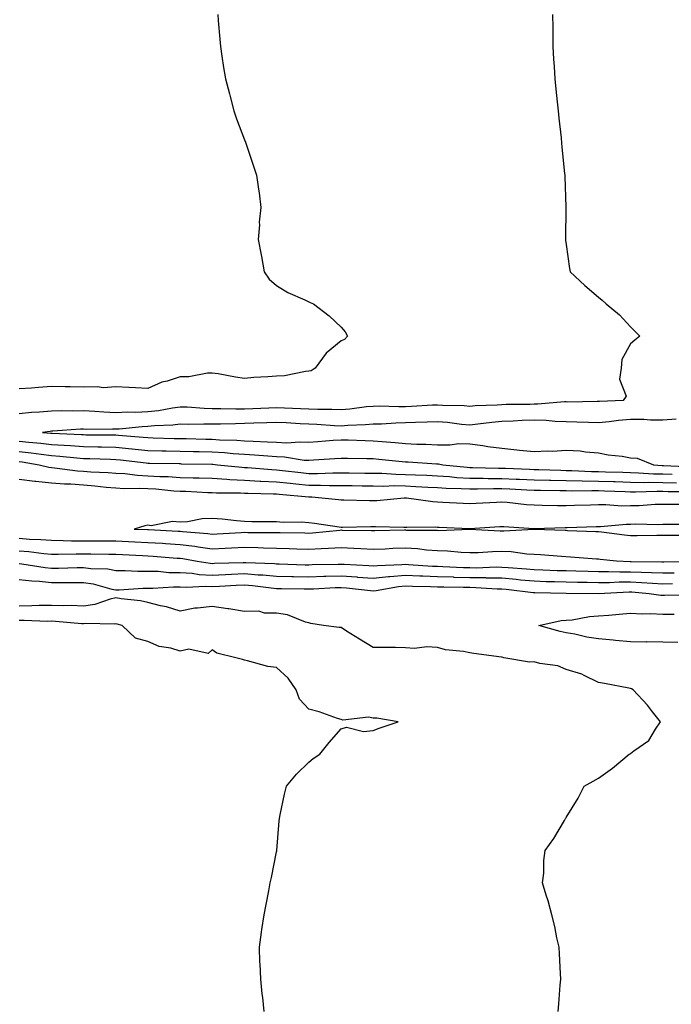
# Model space of a CAD drawing. Units: inches. Extents: x 902483 to 905123, y 7297898 to 7300538.
# Drawn here: x 904118 to 904321, y 7298204 to 7298510 of the extents above; entities that cross this region are included whole.
import ezdxf

# ---------------------------------------------------------------- set-up
doc = ezdxf.new("R2010")
doc.units = ezdxf.units.IN
doc.header["$MEASUREMENT"] = 0
doc.layers.add('Contour_90247297', color=7, linetype='Continuous', true_color=0xb6a2d9)

msp = doc.modelspace()

# ---------------------------------------------------------------- linework, layer by layer
at = {"layer": 'Contour_90247297'}
for points in [[(904179.77, 7298511.92, 3299), (904179.9, 7298510.06, 3299), (904180.39, 7298504.26, 3299), (904180.55, 7298501.92, 3299), (904181, 7298498.97, 3299), (904181.57, 7298495.44, 3299), (904182.1, 7298491.92, 3299), (904183.35, 7298487.21, 3299), (904183.57, 7298486.4, 3299), (904184.78, 7298481.92, 3299), (904185.61, 7298479.48, 3299), (904188.05, 7298472.91, 3299), (904188.33, 7298472.2, 3299), (904188.45, 7298471.92, 3299), (904188.64, 7298471.32, 3299), (904190.85, 7298464.71, 3299), (904191.75, 7298461.92, 3299), (904192.37, 7298457.6, 3299), (904192.57, 7298456.43, 3299), (904193.16, 7298451.92, 3299), (904192.66, 7298447.3, 3299), (904192.67, 7298446.55, 3299), (904192.26, 7298441.92, 3299), (904193.26, 7298437.13, 3299), (904193.31, 7298436.66, 3299), (904194.14, 7298431.92, 3299), (904195.75, 7298429.62, 3299), (904198.05, 7298427.62, 3299), (904201.55, 7298425.42, 3299), (904206.76, 7298423.22, 3299), (904208.05, 7298422.58, 3299), (904208.5, 7298422.38, 3299), (904209.47, 7298421.92, 3299), (904214.34, 7298418.21, 3299), (904218.05, 7298414.64, 3299), (904219.32, 7298413.2, 3299), (904220.03, 7298411.92, 3299), (904219.13, 7298410.84, 3299), (904218.05, 7298410.4, 3299), (904213.42, 7298406.55, 3299), (904210.06, 7298401.92, 3299), (904208.82, 7298401.15, 3299), (904208.05, 7298400.95, 3299), (904207.02, 7298400.89, 3299), (904200.47, 7298399.51, 3299), (904198.05, 7298399.4, 3299), (904195.31, 7298399.19, 3299), (904190.96, 7298399.01, 3299), (904188.05, 7298398.75, 3299), (904185.25, 7298399.13, 3299), (904179.84, 7298400.12, 3299), (904178.05, 7298400.39, 3299), (904176.53, 7298400.4, 3299), (904170.78, 7298399.19, 3299), (904168.05, 7298399.2, 3299), (904164.05, 7298397.93, 3299), (904162.38, 7298397.58, 3299), (904158.05, 7298395.61, 3299), (904154.19, 7298395.78, 3299), (904152.06, 7298395.93, 3299), (904148.05, 7298396.1, 3299), (904144.16, 7298395.82, 3299), (904142.31, 7298396.18, 3299), (904138.05, 7298395.99, 3299), (904133.89, 7298396.08, 3299), (904132.28, 7298396.15, 3299), (904128.05, 7298396.24, 3299), (904124.06, 7298395.91, 3299), (904121.89, 7298395.76, 3299), (904118.05, 7298395.46, 3299)], [(904283.83, 7298511.92, 3298), (904283.87, 7298507.74, 3298), (904283.87, 7298506.1, 3298), (904283.9, 7298501.92, 3298), (904284.15, 7298498.02, 3298), (904284.28, 7298495.69, 3298), (904284.5, 7298491.92, 3298), (904284.85, 7298488.72, 3298), (904285.26, 7298484.71, 3298), (904285.56, 7298481.92, 3298), (904285.8, 7298479.67, 3298), (904286.45, 7298473.52, 3298), (904286.62, 7298471.92, 3298), (904286.74, 7298470.6, 3298), (904287.56, 7298462.41, 3298), (904287.61, 7298461.92, 3298), (904287.61, 7298461.48, 3298), (904287.95, 7298452.02, 3298), (904287.96, 7298451.92, 3298), (904287.95, 7298451.82, 3298), (904287.83, 7298442.14, 3298), (904287.81, 7298441.92, 3298), (904287.84, 7298441.71, 3298), (904288.05, 7298440.42, 3298), (904289.08, 7298432.95, 3298), (904289.27, 7298431.92, 3298), (904293.8, 7298427.67, 3298), (904298.05, 7298424.04, 3298), (904299.18, 7298423.04, 3298), (904300.47, 7298421.92, 3298), (904304.61, 7298418.48, 3298), (904308.05, 7298414.79, 3298), (904309.51, 7298413.38, 3298), (904310.93, 7298411.92, 3298), (904309.34, 7298410.62, 3298), (904308.05, 7298409.48, 3298), (904305.35, 7298404.62, 3298), (904305.12, 7298401.92, 3298), (904304.63, 7298398.49, 3298), (904306.7, 7298393.27, 3298), (904305.8, 7298391.92, 3298), (904298.39, 7298391.59, 3298), (904298.05, 7298391.55, 3298), (904297.69, 7298391.56, 3298), (904288.56, 7298391.41, 3298), (904288.05, 7298391.42, 3298), (904287.56, 7298391.43, 3298), (904279.27, 7298390.71, 3298), (904278.05, 7298390.73, 3298), (904276.81, 7298390.68, 3298), (904269.34, 7298390.63, 3298), (904268.05, 7298390.58, 3298), (904266.59, 7298390.46, 3298), (904259.75, 7298390.21, 3298), (904258.05, 7298390.06, 3298), (904256.33, 7298390.2, 3298), (904249.61, 7298390.36, 3298), (904248.05, 7298390.47, 3298), (904246.54, 7298390.41, 3298), (904239.98, 7298389.99, 3298), (904238.05, 7298389.91, 3298), (904235.99, 7298389.87, 3298), (904229.89, 7298390.08, 3298), (904228.05, 7298390.04, 3298), (904225.99, 7298389.87, 3298), (904220.75, 7298389.21, 3298), (904218.05, 7298389.01, 3298), (904215.24, 7298389.12, 3298), (904210.88, 7298389.09, 3298), (904208.05, 7298389.19, 3298), (904205.44, 7298389.31, 3298), (904200.51, 7298389.46, 3298), (904198.05, 7298389.58, 3298), (904195.62, 7298389.49, 3298), (904190.66, 7298389.31, 3298), (904188.05, 7298389.22, 3298), (904185.34, 7298389.21, 3298), (904180.65, 7298389.32, 3298), (904178.05, 7298389.3, 3298), (904175.5, 7298389.36, 3298), (904170.2, 7298389.77, 3298), (904168.05, 7298389.82, 3298), (904165.65, 7298389.53, 3298), (904161.29, 7298388.68, 3298), (904158.05, 7298388.34, 3298), (904154.32, 7298388.2, 3298), (904151.72, 7298388.25, 3298), (904148.05, 7298388.09, 3298), (904144.36, 7298388.23, 3298), (904141.49, 7298388.48, 3298), (904138.05, 7298388.62, 3298), (904134.69, 7298388.56, 3298), (904131.32, 7298388.65, 3298), (904128.05, 7298388.57, 3298), (904124.35, 7298388.22, 3298), (904121.87, 7298388.1, 3298), (904118.05, 7298387.69, 3298)], [(904322.23, 7298386.1, 3297), (904318.05, 7298385.8, 3297), (904314.21, 7298385.76, 3297), (904312.14, 7298386.01, 3297), (904308.05, 7298385.97, 3297), (904304.32, 7298385.65, 3297), (904301.38, 7298385.24, 3297), (904298.05, 7298384.93, 3297), (904294.98, 7298384.99, 3297), (904291.31, 7298385.18, 3297), (904288.05, 7298385.23, 3297), (904284.66, 7298385.31, 3297), (904281.8, 7298385.67, 3297), (904278.05, 7298385.74, 3297), (904274.36, 7298385.61, 3297), (904271.57, 7298385.44, 3297), (904268.05, 7298385.31, 3297), (904264.92, 7298385.05, 3297), (904260.6, 7298384.48, 3297), (904258.05, 7298384.24, 3297), (904255.52, 7298384.45, 3297), (904251.16, 7298385.04, 3297), (904248.05, 7298385.26, 3297), (904244.85, 7298385.12, 3297), (904241.19, 7298385.06, 3297), (904238.05, 7298384.94, 3297), (904235.1, 7298384.88, 3297), (904230.66, 7298384.54, 3297), (904228.05, 7298384.48, 3297), (904225.7, 7298384.27, 3297), (904220.19, 7298384.06, 3297), (904218.05, 7298383.89, 3297), (904216, 7298383.97, 3297), (904210.53, 7298384.39, 3297), (904208.05, 7298384.48, 3297), (904205.36, 7298384.62, 3297), (904201.02, 7298384.9, 3297), (904198.05, 7298385.04, 3297), (904195.04, 7298384.93, 3297), (904190.92, 7298384.79, 3297), (904188.05, 7298384.69, 3297), (904185.3, 7298384.67, 3297), (904180.64, 7298384.51, 3297), (904178.05, 7298384.5, 3297), (904175.41, 7298384.56, 3297), (904170.55, 7298384.42, 3297), (904168.05, 7298384.48, 3297), (904165.77, 7298384.2, 3297), (904160.12, 7298383.98, 3297), (904158.05, 7298383.77, 3297), (904156.27, 7298383.7, 3297), (904149.1, 7298382.97, 3297), (904148.05, 7298382.93, 3297), (904147, 7298382.96, 3297), (904139.03, 7298382.91, 3297), (904138.05, 7298382.95, 3297), (904137.05, 7298382.93, 3297), (904128.46, 7298382.32, 3297), (904128.05, 7298382.32, 3297), (904127.69, 7298382.28, 3297), (904125.27, 7298381.92, 3297), (904127.85, 7298381.72, 3297), (904128.05, 7298381.71, 3297), (904128.28, 7298381.69, 3297), (904137.43, 7298381.3, 3297), (904138.05, 7298381.26, 3297), (904138.73, 7298381.24, 3297), (904147.32, 7298381.19, 3297), (904148.05, 7298381.18, 3297), (904148.88, 7298381.09, 3297), (904156.6, 7298380.47, 3297), (904158.05, 7298380.33, 3297), (904159.69, 7298380.29, 3297), (904166.22, 7298380.09, 3297), (904168.05, 7298380.05, 3297), (904169.96, 7298380.02, 3297), (904176.01, 7298379.88, 3297), (904178.05, 7298379.85, 3297), (904180.27, 7298379.7, 3297), (904185.66, 7298379.54, 3297), (904188.05, 7298379.36, 3297), (904190.76, 7298379.21, 3297), (904195.19, 7298379.06, 3297), (904198.05, 7298378.88, 3297), (904201.21, 7298378.76, 3297), (904205.16, 7298379.03, 3297), (904208.05, 7298378.88, 3297), (904210.88, 7298379.09, 3297), (904215.65, 7298379.53, 3297), (904218.05, 7298379.7, 3297), (904220.32, 7298379.65, 3297), (904225.56, 7298379.43, 3297), (904228.05, 7298379.37, 3297), (904230.86, 7298379.11, 3297), (904234.91, 7298378.78, 3297), (904238.05, 7298378.47, 3297), (904241.64, 7298378.34, 3297), (904244.41, 7298378.28, 3297), (904248.05, 7298378.13, 3297), (904251.91, 7298378.06, 3297), (904254.66, 7298378.53, 3297), (904258.05, 7298378.44, 3297), (904262.11, 7298377.87, 3297), (904263.68, 7298377.55, 3297), (904268.05, 7298377.01, 3297), (904272.68, 7298376.56, 3297), (904273.5, 7298376.47, 3297), (904278.05, 7298376.02, 3297), (904282.39, 7298376.26, 3297), (904283.83, 7298376.14, 3297), (904288.05, 7298376.43, 3297), (904292.37, 7298376.24, 3297), (904294.09, 7298375.88, 3297), (904298.05, 7298375.64, 3297), (904301.13, 7298375, 3297), (904305.42, 7298374.55, 3297), (904308.05, 7298374.09, 3297), (904310.12, 7298373.98, 3297), (904315.16, 7298371.92, 3297), (904317.85, 7298371.72, 3297), (904318.05, 7298371.71, 3297), (904318.26, 7298371.71, 3297), (904327.36, 7298371.24, 3297)], [(904118.05, 7298379.25, 3298), (904121.06, 7298378.91, 3298), (904124.76, 7298378.63, 3298), (904128.05, 7298378.23, 3298), (904132.02, 7298377.95, 3298), (904134, 7298377.87, 3298), (904138.05, 7298377.55, 3298), (904142.5, 7298377.47, 3298), (904143.6, 7298377.47, 3298), (904148.05, 7298377.37, 3298), (904153.02, 7298376.88, 3298), (904153.09, 7298376.87, 3298), (904158.05, 7298376.36, 3298), (904162.4, 7298376.27, 3298), (904163.73, 7298376.25, 3298), (904168.05, 7298376.14, 3298), (904172.2, 7298376.07, 3298), (904173.93, 7298376.04, 3298), (904178.05, 7298375.96, 3298), (904181.85, 7298375.72, 3298), (904184.53, 7298375.44, 3298), (904188.05, 7298375.19, 3298), (904191.13, 7298375.01, 3298), (904195.35, 7298374.63, 3298), (904198.05, 7298374.45, 3298), (904200.48, 7298374.35, 3298), (904206.59, 7298373.38, 3298), (904208.05, 7298373.32, 3298), (904209.55, 7298373.42, 3298), (904216.17, 7298373.8, 3298), (904218.05, 7298373.94, 3298), (904220.03, 7298373.9, 3298), (904226.1, 7298373.87, 3298), (904228.05, 7298373.83, 3298), (904229.8, 7298373.67, 3298), (904237.09, 7298372.89, 3298), (904238.05, 7298372.79, 3298), (904238.88, 7298372.76, 3298), (904247.75, 7298372.22, 3298), (904248.05, 7298372.2, 3298), (904248.33, 7298372.2, 3298), (904249.68, 7298371.92, 3298), (904257.26, 7298371.13, 3298), (904258.05, 7298371.08, 3298), (904258.89, 7298371.08, 3298), (904266.99, 7298370.86, 3298), (904268.05, 7298370.86, 3298), (904269.17, 7298370.81, 3298), (904276.62, 7298370.48, 3298), (904278.05, 7298370.43, 3298), (904279.58, 7298370.4, 3298), (904286.33, 7298370.19, 3298), (904288.05, 7298370.16, 3298), (904289.85, 7298370.12, 3298), (904295.94, 7298369.8, 3298), (904298.05, 7298369.76, 3298), (904300.28, 7298369.69, 3298), (904305.69, 7298369.56, 3298), (904308.05, 7298369.49, 3298), (904310.54, 7298369.43, 3298), (904315.22, 7298369.09, 3298), (904318.05, 7298369.04, 3298), (904321.01, 7298368.95, 3298)], [(904118.05, 7298376.06, 3299), (904121.77, 7298375.64, 3299), (904124.81, 7298375.16, 3299), (904128.05, 7298374.76, 3299), (904130.7, 7298374.58, 3299), (904135.95, 7298374.02, 3299), (904138.05, 7298373.86, 3299), (904139.95, 7298373.82, 3299), (904146.37, 7298373.61, 3299), (904148.05, 7298373.57, 3299), (904149.55, 7298373.42, 3299), (904157.51, 7298372.47, 3299), (904158.05, 7298372.41, 3299), (904158.52, 7298372.4, 3299), (904167.72, 7298372.24, 3299), (904168.05, 7298372.24, 3299), (904168.36, 7298372.23, 3299), (904177.88, 7298372.09, 3299), (904178.05, 7298372.09, 3299), (904178.21, 7298372.08, 3299), (904179.7, 7298371.92, 3299), (904187.22, 7298371.1, 3299), (904188.05, 7298371.05, 3299), (904188.97, 7298371, 3299), (904196.52, 7298370.39, 3299), (904198.05, 7298370.31, 3299), (904199.84, 7298370.13, 3299), (904205.58, 7298369.45, 3299), (904208.05, 7298369.21, 3299), (904210.77, 7298369.2, 3299), (904215.51, 7298369.38, 3299), (904218.05, 7298369.37, 3299), (904220.62, 7298369.35, 3299), (904225.46, 7298369.33, 3299), (904228.05, 7298369.31, 3299), (904230.7, 7298369.27, 3299), (904235.08, 7298368.95, 3299), (904238.05, 7298368.91, 3299), (904241.21, 7298368.76, 3299), (904244.75, 7298368.62, 3299), (904248.05, 7298368.46, 3299), (904251.76, 7298368.22, 3299), (904254.1, 7298367.97, 3299), (904258.05, 7298367.73, 3299), (904262.25, 7298367.72, 3299), (904263.81, 7298367.67, 3299), (904268.05, 7298367.66, 3299), (904272.5, 7298367.47, 3299), (904273.55, 7298367.43, 3299), (904278.05, 7298367.22, 3299), (904282.84, 7298367.13, 3299), (904283.24, 7298367.12, 3299), (904288.05, 7298367.01, 3299), (904293.04, 7298366.91, 3299), (904293.06, 7298366.91, 3299), (904298.05, 7298366.81, 3299), (904302.8, 7298366.67, 3299), (904303.32, 7298366.65, 3299), (904308.05, 7298366.5, 3299), (904312.54, 7298366.4, 3299), (904313.53, 7298366.44, 3299), (904318.05, 7298366.35, 3299), (904322.37, 7298366.24, 3299)], [(904118.05, 7298372.87, 3300), (904118.9, 7298372.77, 3300), (904124.26, 7298371.92, 3300), (904127.26, 7298371.14, 3300), (904128.05, 7298371.06, 3300), (904128.99, 7298370.98, 3300), (904136.17, 7298370.04, 3300), (904138.05, 7298369.9, 3300), (904140.24, 7298369.73, 3300), (904145.64, 7298369.51, 3300), (904148.05, 7298369.3, 3300), (904150.82, 7298369.15, 3300), (904154.76, 7298368.63, 3300), (904158.05, 7298368.47, 3300), (904161.7, 7298368.27, 3300), (904164.35, 7298368.22, 3300), (904168.05, 7298367.99, 3300), (904172.11, 7298367.86, 3300), (904173.96, 7298367.83, 3300), (904178.05, 7298367.68, 3300), (904182.55, 7298367.42, 3300), (904183.45, 7298367.32, 3300), (904188.05, 7298367.07, 3300), (904192.94, 7298366.81, 3300), (904193.16, 7298366.8, 3300), (904198.05, 7298366.56, 3300), (904202.26, 7298366.13, 3300), (904203.98, 7298365.98, 3300), (904208.05, 7298365.58, 3300), (904211.7, 7298365.57, 3300), (904214.52, 7298365.45, 3300), (904218.05, 7298365.44, 3300), (904221.53, 7298365.41, 3300), (904224.61, 7298365.37, 3300), (904228.05, 7298365.34, 3300), (904231.41, 7298365.28, 3300), (904234.56, 7298365.41, 3300), (904238.05, 7298365.35, 3300), (904241.33, 7298365.19, 3300), (904244.99, 7298364.98, 3300), (904248.05, 7298364.83, 3300), (904250.77, 7298364.64, 3300), (904255.43, 7298364.54, 3300), (904258.05, 7298364.38, 3300), (904260.5, 7298364.37, 3300), (904265.49, 7298364.48, 3300), (904268.05, 7298364.48, 3300), (904270.5, 7298364.37, 3300), (904275.85, 7298364.13, 3300), (904278.05, 7298364.03, 3300), (904280.11, 7298363.98, 3300), (904286.07, 7298363.9, 3300), (904288.05, 7298363.86, 3300), (904289.95, 7298363.82, 3300), (904296.06, 7298363.91, 3300), (904298.05, 7298363.87, 3300), (904299.94, 7298363.81, 3300), (904306.4, 7298363.57, 3300), (904308.05, 7298363.51, 3300), (904309.61, 7298363.48, 3300), (904316.27, 7298363.71, 3300), (904318.05, 7298363.67, 3300), (904319.75, 7298363.62, 3300), (904326.35, 7298363.62, 3300)], [(904118.05, 7298367.38, 3301), (904122.89, 7298366.76, 3301), (904123.2, 7298366.77, 3301), (904128.05, 7298366.31, 3301), (904132.11, 7298365.98, 3301), (904134.03, 7298365.93, 3301), (904138.05, 7298365.64, 3301), (904141.5, 7298365.37, 3301), (904145.03, 7298364.94, 3301), (904148.05, 7298364.68, 3301), (904150.66, 7298364.54, 3301), (904155.3, 7298364.67, 3301), (904158.05, 7298364.55, 3301), (904160.54, 7298364.4, 3301), (904166.13, 7298363.84, 3301), (904168.05, 7298363.73, 3301), (904169.79, 7298363.67, 3301), (904176.66, 7298363.31, 3301), (904178.05, 7298363.26, 3301), (904179.31, 7298363.19, 3301), (904186.82, 7298363.15, 3301), (904188.05, 7298363.08, 3301), (904189.16, 7298363.02, 3301), (904197.11, 7298362.86, 3301), (904198.05, 7298362.81, 3301), (904198.86, 7298362.73, 3301), (904208.01, 7298361.97, 3301), (904208.05, 7298361.96, 3301), (904208.09, 7298361.96, 3301), (904208.99, 7298361.92, 3301), (904217.23, 7298361.1, 3301), (904218.05, 7298360.99, 3301), (904218.98, 7298360.99, 3301), (904226.91, 7298360.78, 3301), (904228.05, 7298360.78, 3301), (904229.16, 7298360.81, 3301), (904237.71, 7298361.59, 3301), (904238.05, 7298361.6, 3301), (904238.4, 7298361.57, 3301), (904246.56, 7298360.43, 3301), (904248.05, 7298360.34, 3301), (904249.71, 7298360.26, 3301), (904256.06, 7298359.93, 3301), (904258.05, 7298359.83, 3301), (904260.02, 7298359.95, 3301), (904266.41, 7298360.28, 3301), (904268.05, 7298360.38, 3301), (904269.74, 7298360.23, 3301), (904275.71, 7298359.58, 3301), (904278.05, 7298359.39, 3301), (904280.58, 7298359.38, 3301), (904285.37, 7298359.24, 3301), (904288.05, 7298359.24, 3301), (904290.64, 7298359.32, 3301), (904295.61, 7298359.48, 3301), (904298.05, 7298359.56, 3301), (904300.39, 7298359.58, 3301), (904305.31, 7298359.18, 3301), (904308.05, 7298359.2, 3301), (904310.71, 7298359.26, 3301), (904315.75, 7298359.63, 3301), (904318.05, 7298359.68, 3301), (904320.28, 7298359.68, 3301), (904325.82, 7298359.69, 3301)], [(904326.68, 7298353.29, 3302), (904319.41, 7298353.28, 3302), (904318.05, 7298353.28, 3302), (904316.73, 7298353.24, 3302), (904309.5, 7298353.38, 3302), (904308.05, 7298353.34, 3302), (904306.64, 7298353.33, 3302), (904298.71, 7298352.58, 3302), (904298.05, 7298352.57, 3302), (904297.41, 7298352.55, 3302), (904288.38, 7298352.25, 3302), (904288.05, 7298352.24, 3302), (904287.73, 7298352.24, 3302), (904278.1, 7298351.98, 3302), (904277.99, 7298351.98, 3302), (904268.67, 7298352.55, 3302), (904268.05, 7298352.59, 3302), (904267.41, 7298352.56, 3302), (904258.13, 7298352.01, 3302), (904258.05, 7298352, 3302), (904257.97, 7298352, 3302), (904248.52, 7298352.4, 3302), (904248.05, 7298352.42, 3302), (904247.52, 7298352.45, 3302), (904238.49, 7298352.37, 3302), (904238.05, 7298352.4, 3302), (904237.59, 7298352.38, 3302), (904228.77, 7298352.64, 3302), (904228.05, 7298352.62, 3302), (904227.35, 7298352.62, 3302), (904218.51, 7298352.38, 3302), (904218.05, 7298352.38, 3302), (904217.52, 7298352.45, 3302), (904209.79, 7298353.66, 3302), (904208.05, 7298353.88, 3302), (904205.92, 7298354.05, 3302), (904200.04, 7298353.91, 3302), (904198.05, 7298354.11, 3302), (904195.8, 7298354.18, 3302), (904190.29, 7298354.17, 3302), (904188.05, 7298354.22, 3302), (904185.55, 7298354.42, 3302), (904181.14, 7298355.01, 3302), (904178.05, 7298355.22, 3302), (904174.85, 7298355.11, 3302), (904170.3, 7298354.18, 3302), (904168.05, 7298354.07, 3302), (904165.69, 7298354.28, 3302), (904159.06, 7298352.93, 3302), (904158.05, 7298353.1, 3302), (904157.09, 7298352.89, 3302), (904153.71, 7298351.92, 3302), (904157.87, 7298351.74, 3302), (904158.05, 7298351.73, 3302), (904158.25, 7298351.72, 3302), (904167.42, 7298351.3, 3302), (904168.05, 7298351.25, 3302), (904168.81, 7298351.16, 3302), (904176.65, 7298350.51, 3302), (904178.05, 7298350.33, 3302), (904179.57, 7298350.4, 3302), (904186.99, 7298350.86, 3302), (904188.05, 7298350.9, 3302), (904189.09, 7298350.88, 3302), (904197.01, 7298350.88, 3302), (904198.05, 7298350.86, 3302), (904199.15, 7298350.83, 3302), (904206.85, 7298350.72, 3302), (904208.05, 7298350.68, 3302), (904209.22, 7298350.75, 3302), (904217.73, 7298351.61, 3302), (904218.05, 7298351.63, 3302), (904218.36, 7298351.61, 3302), (904227.57, 7298351.44, 3302), (904228.05, 7298351.41, 3302), (904228.54, 7298351.43, 3302), (904237.75, 7298351.62, 3302), (904238.05, 7298351.63, 3302), (904238.36, 7298351.61, 3302), (904247.67, 7298351.55, 3302), (904248.05, 7298351.52, 3302), (904248.46, 7298351.5, 3302), (904257.98, 7298351.85, 3302), (904258.05, 7298351.84, 3302), (904258.12, 7298351.85, 3302), (904267.48, 7298351.35, 3302), (904268.05, 7298351.35, 3302), (904268.64, 7298351.33, 3302), (904278, 7298351.86, 3302), (904278.11, 7298351.86, 3302), (904287.69, 7298351.56, 3302), (904288.05, 7298351.54, 3302), (904288.46, 7298351.51, 3302), (904297.29, 7298351.16, 3302), (904298.05, 7298351.11, 3302), (904298.97, 7298351, 3302), (904306.22, 7298350.09, 3302), (904308.05, 7298349.89, 3302), (904310.1, 7298349.87, 3302), (904316.17, 7298350.04, 3302), (904318.05, 7298350.03, 3302), (904319.91, 7298350.06, 3302), (904326.17, 7298350.05, 3302)], [(904327.9, 7298341.77, 3301), (904318.37, 7298341.6, 3301), (904318.05, 7298341.59, 3301), (904317.74, 7298341.61, 3301), (904308.22, 7298341.74, 3301), (904308.05, 7298341.75, 3301), (904307.88, 7298341.75, 3301), (904303.67, 7298341.92, 3301), (904298.57, 7298342.44, 3301), (904298.05, 7298342.5, 3301), (904297.43, 7298342.54, 3301), (904289.34, 7298343.21, 3301), (904286.6, 7298343.38, 3301), (904280.05, 7298343.91, 3301), (904278.05, 7298344.03, 3301), (904275.84, 7298344.13, 3301), (904270.93, 7298344.8, 3301), (904268.05, 7298344.91, 3301), (904265.1, 7298344.87, 3301), (904260.65, 7298344.52, 3301), (904258.05, 7298344.48, 3301), (904255.39, 7298344.58, 3301), (904251.14, 7298345.01, 3301), (904248.05, 7298345.1, 3301), (904244.62, 7298345.36, 3301), (904241.84, 7298345.72, 3301), (904238.05, 7298345.96, 3301), (904234.15, 7298345.82, 3301), (904231.82, 7298345.69, 3301), (904228.05, 7298345.55, 3301), (904224.23, 7298345.74, 3301), (904222.04, 7298345.9, 3301), (904218.05, 7298346.09, 3301), (904214.14, 7298345.84, 3301), (904211.9, 7298345.77, 3301), (904208.05, 7298345.53, 3301), (904204.32, 7298345.65, 3301), (904201.9, 7298345.77, 3301), (904198.05, 7298345.88, 3301), (904194, 7298345.97, 3301), (904192.18, 7298346.04, 3301), (904188.05, 7298346.13, 3301), (904184.03, 7298345.93, 3301), (904182.01, 7298345.88, 3301), (904178.05, 7298345.69, 3301), (904173.69, 7298346.28, 3301), (904172.6, 7298346.47, 3301), (904168.05, 7298347.03, 3301), (904163.46, 7298347.33, 3301), (904162.6, 7298347.38, 3301), (904158.05, 7298347.66, 3301), (904153.98, 7298347.85, 3301), (904152.04, 7298347.93, 3301), (904148.05, 7298348.1, 3301), (904144.26, 7298348.12, 3301), (904141.87, 7298348.1, 3301), (904138.05, 7298348.12, 3301), (904134.28, 7298348.15, 3301), (904131.69, 7298348.28, 3301), (904128.05, 7298348.31, 3301), (904124.73, 7298348.6, 3301), (904121.26, 7298348.71, 3301), (904118.05, 7298348.96, 3301)], [(904118.05, 7298345.15, 3300), (904121.04, 7298344.92, 3300), (904125.7, 7298344.27, 3300), (904128.05, 7298344.07, 3300), (904130.17, 7298344.05, 3300), (904135.74, 7298344.22, 3300), (904138.05, 7298344.21, 3300), (904140.33, 7298344.2, 3300), (904145.91, 7298344.06, 3300), (904148.05, 7298344.05, 3300), (904150.09, 7298343.96, 3300), (904156.3, 7298343.67, 3300), (904158.05, 7298343.6, 3300), (904159.62, 7298343.49, 3300), (904167.1, 7298342.87, 3300), (904168.05, 7298342.81, 3300), (904168.84, 7298342.71, 3300), (904173.34, 7298341.92, 3300), (904177.41, 7298341.28, 3300), (904178.05, 7298341.25, 3300), (904178.69, 7298341.28, 3300), (904187.62, 7298341.49, 3300), (904188.05, 7298341.51, 3300), (904188.5, 7298341.47, 3300), (904197.34, 7298341.21, 3300), (904198.05, 7298341.14, 3300), (904198.85, 7298341.12, 3300), (904206.96, 7298340.83, 3300), (904208.05, 7298340.8, 3300), (904209.13, 7298340.84, 3300), (904217.13, 7298340.99, 3300), (904218.05, 7298341.03, 3300), (904219.02, 7298340.95, 3300), (904226.69, 7298340.56, 3300), (904228.05, 7298340.45, 3300), (904229.38, 7298340.59, 3300), (904236.98, 7298340.85, 3300), (904238.05, 7298340.95, 3300), (904239.06, 7298340.91, 3300), (904246.51, 7298340.39, 3300), (904248.05, 7298340.32, 3300), (904249.7, 7298340.27, 3300), (904256.11, 7298339.98, 3300), (904258.05, 7298339.93, 3300), (904260.07, 7298339.9, 3300), (904266.26, 7298340.13, 3300), (904268.05, 7298340.1, 3300), (904270.05, 7298339.93, 3300), (904275.67, 7298339.55, 3300), (904278.05, 7298339.31, 3300), (904280.74, 7298339.23, 3300), (904285.2, 7298339.07, 3300), (904288.05, 7298338.98, 3300), (904291.04, 7298338.93, 3300), (904294.92, 7298338.8, 3300), (904298.05, 7298338.74, 3300), (904301.22, 7298338.75, 3300), (904304.74, 7298338.61, 3300), (904308.05, 7298338.62, 3300), (904311.5, 7298338.46, 3300), (904314.55, 7298338.42, 3300), (904318.05, 7298338.26, 3300), (904321.65, 7298338.32, 3300)], [(904118.05, 7298341.18, 3299), (904118.89, 7298341.08, 3299), (904126.06, 7298339.93, 3299), (904128.05, 7298339.72, 3299), (904130.23, 7298339.74, 3299), (904136.09, 7298339.96, 3299), (904138.05, 7298339.98, 3299), (904140.32, 7298339.65, 3299), (904145.62, 7298339.49, 3299), (904148.05, 7298339.04, 3299), (904150.92, 7298339.05, 3299), (904154.92, 7298338.8, 3299), (904158.05, 7298338.8, 3299), (904161.2, 7298338.77, 3299), (904164.57, 7298338.44, 3299), (904168.05, 7298338.41, 3299), (904171.8, 7298338.17, 3299), (904173.96, 7298337.83, 3299), (904178.05, 7298337.62, 3299), (904182.15, 7298337.82, 3299), (904183.99, 7298337.86, 3299), (904188.05, 7298338.04, 3299), (904192.25, 7298337.71, 3299), (904193.8, 7298337.67, 3299), (904198.05, 7298337.3, 3299), (904202.79, 7298337.18, 3299), (904203.3, 7298337.16, 3299), (904208.05, 7298337.06, 3299), (904212.75, 7298337.22, 3299), (904213.36, 7298337.23, 3299), (904218.05, 7298337.39, 3299), (904222.97, 7298337.01, 3299), (904223.13, 7298337, 3299), (904228.05, 7298336.59, 3299), (904232.86, 7298337.12, 3299), (904233.26, 7298337.13, 3299), (904238.05, 7298337.58, 3299), (904242.58, 7298337.39, 3299), (904243.46, 7298337.33, 3299), (904248.05, 7298337.14, 3299), (904252.96, 7298337.01, 3299), (904253.13, 7298337, 3299), (904258.05, 7298336.86, 3299), (904262.93, 7298336.8, 3299), (904263.18, 7298336.79, 3299), (904268.05, 7298336.72, 3299), (904272.45, 7298336.32, 3299), (904273.81, 7298336.16, 3299), (904278.05, 7298335.76, 3299), (904281.77, 7298335.64, 3299), (904284.39, 7298335.58, 3299), (904288.05, 7298335.46, 3299), (904291.53, 7298335.41, 3299), (904294.57, 7298335.4, 3299), (904298.05, 7298335.33, 3299), (904301.47, 7298335.34, 3299), (904304.49, 7298335.47, 3299), (904308.05, 7298335.48, 3299), (904311.46, 7298335.34, 3299), (904314.9, 7298335.06, 3299), (904318.05, 7298334.92, 3299), (904321.1, 7298334.97, 3299)], [(904118.05, 7298336.25, 3298), (904121.93, 7298335.8, 3298), (904124.31, 7298335.66, 3298), (904128.05, 7298335.27, 3298), (904131.43, 7298335.31, 3298), (904134.71, 7298335.26, 3298), (904138.05, 7298335.3, 3298), (904141, 7298334.88, 3298), (904146.77, 7298333.21, 3298), (904148.05, 7298332.96, 3298), (904149.1, 7298332.97, 3298), (904156.47, 7298333.49, 3298), (904158.05, 7298333.5, 3298), (904159.61, 7298333.48, 3298), (904165.98, 7298333.99, 3298), (904168.05, 7298333.97, 3298), (904169.98, 7298333.85, 3298), (904175.86, 7298334.12, 3298), (904178.05, 7298334, 3298), (904180.24, 7298334.11, 3298), (904185.5, 7298334.47, 3298), (904188.05, 7298334.59, 3298), (904190.52, 7298334.39, 3298), (904196.38, 7298333.6, 3298), (904198.05, 7298333.45, 3298), (904199.54, 7298333.41, 3298), (904206.62, 7298333.35, 3298), (904208.05, 7298333.32, 3298), (904209.5, 7298333.37, 3298), (904216.28, 7298333.69, 3298), (904218.05, 7298333.75, 3298), (904219.74, 7298333.62, 3298), (904227.17, 7298332.81, 3298), (904228.05, 7298332.73, 3298), (904228.96, 7298332.83, 3298), (904235.96, 7298334.01, 3298), (904238.05, 7298334.21, 3298), (904240.25, 7298334.12, 3298), (904245.91, 7298334.06, 3298), (904248.05, 7298333.97, 3298), (904250.05, 7298333.91, 3298), (904256.12, 7298333.85, 3298), (904258.05, 7298333.8, 3298), (904259.91, 7298333.78, 3298), (904266.6, 7298333.37, 3298), (904268.05, 7298333.35, 3298), (904269.36, 7298333.23, 3298), (904277.75, 7298332.22, 3298), (904278.05, 7298332.19, 3298), (904278.31, 7298332.18, 3298), (904288.02, 7298331.95, 3298), (904288.08, 7298331.95, 3298), (904298.05, 7298331.92, 3298), (904307.62, 7298332.35, 3298), (904308.05, 7298332.35, 3298), (904308.46, 7298332.34, 3298), (904313.81, 7298331.92, 3298), (904317.48, 7298331.35, 3298), (904318.05, 7298331.32, 3298), (904318.65, 7298331.32, 3298), (904327.74, 7298331.61, 3298)], [(904285.54, 7298201.92, 3298), (904285.73, 7298204.24, 3298), (904286.19, 7298210.06, 3298), (904286.34, 7298211.92, 3298), (904286.23, 7298213.74, 3298), (904285.96, 7298219.83, 3298), (904285.82, 7298221.92, 3298), (904285.16, 7298224.8, 3298), (904284.51, 7298228.38, 3298), (904283.59, 7298231.92, 3298), (904282.49, 7298236.36, 3298), (904281.85, 7298238.11, 3298), (904280.71, 7298241.92, 3298), (904281.05, 7298244.92, 3298), (904281.11, 7298248.86, 3298), (904281.55, 7298251.92, 3298), (904284.24, 7298255.73, 3298), (904287.48, 7298261.34, 3298), (904287.83, 7298261.92, 3298), (904287.94, 7298262.03, 3298), (904288.05, 7298262.21, 3298), (904291.73, 7298268.24, 3298), (904293.66, 7298271.92, 3298), (904296.43, 7298273.54, 3298), (904298.05, 7298274.43, 3298), (904302.41, 7298277.56, 3298), (904307.58, 7298281.92, 3298), (904307.91, 7298282.06, 3298), (904308.05, 7298282.16, 3298), (904309.11, 7298282.98, 3298), (904313.78, 7298286.2, 3298), (904315.77, 7298289.64, 3298), (904317.34, 7298291.92, 3298), (904314.91, 7298295.06, 3298), (904313.31, 7298297.18, 3298), (904308.83, 7298301.92, 3298), (904308.39, 7298302.26, 3298), (904308.05, 7298302.33, 3298), (904307.56, 7298302.41, 3298), (904299.98, 7298303.84, 3298), (904298.05, 7298304.17, 3298), (904293.63, 7298306.34, 3298), (904292.91, 7298306.78, 3298), (904288.05, 7298308.21, 3298), (904285.47, 7298309.34, 3298), (904279.9, 7298310.07, 3298), (904278.05, 7298310.6, 3298), (904276.6, 7298310.47, 3298), (904268.71, 7298311.92, 3298), (904268.16, 7298312.03, 3298), (904268.05, 7298312.03, 3298), (904267.93, 7298312.04, 3298), (904259.31, 7298313.18, 3298), (904258.05, 7298313.38, 3298), (904256.17, 7298313.8, 3298), (904250.5, 7298314.37, 3298), (904248.05, 7298315.12, 3298), (904244.68, 7298315.29, 3298), (904240.94, 7298314.81, 3298), (904238.05, 7298315.01, 3298), (904234.95, 7298315.03, 3298), (904231.17, 7298315.05, 3298), (904228.05, 7298315.06, 3298), (904223.82, 7298317.69, 3298), (904219.8, 7298320.17, 3298), (904218.05, 7298321.26, 3298), (904217.48, 7298321.35, 3298), (904212.6, 7298321.92, 3298), (904208.7, 7298322.57, 3298), (904208.05, 7298322.73, 3298), (904206.98, 7298322.98, 3298), (904201.42, 7298325.29, 3298), (904198.05, 7298325.8, 3298), (904194.23, 7298325.75, 3298), (904192.48, 7298326.35, 3298), (904188.05, 7298326.32, 3298), (904183.21, 7298327.09, 3298), (904182.84, 7298327.13, 3298), (904178.05, 7298327.87, 3298), (904173.41, 7298327.28, 3298), (904172.61, 7298327.36, 3298), (904168.05, 7298326.38, 3298), (904163.84, 7298327.7, 3298), (904161.93, 7298328.04, 3298), (904158.05, 7298329.03, 3298), (904155.68, 7298329.56, 3298), (904149.76, 7298330.21, 3298), (904148.05, 7298330.52, 3298), (904146.29, 7298330.16, 3298), (904141.52, 7298328.44, 3298), (904138.05, 7298327.96, 3298), (904134.22, 7298328.09, 3298), (904131.91, 7298328.05, 3298), (904128.05, 7298328.18, 3298), (904124.27, 7298328.13, 3298), (904121.98, 7298327.99, 3298), (904118.05, 7298327.95, 3298)], [(904322.8, 7298316.67, 3297), (904318.05, 7298316.79, 3297), (904313.16, 7298316.8, 3297), (904312.92, 7298316.79, 3297), (904308.05, 7298316.81, 3297), (904303.37, 7298317.24, 3297), (904302.65, 7298317.32, 3297), (904298.05, 7298317.76, 3297), (904294.44, 7298318.31, 3297), (904290.78, 7298319.2, 3297), (904288.05, 7298319.67, 3297), (904286.2, 7298320.07, 3297), (904279.51, 7298321.92, 3297), (904286.51, 7298323.46, 3297), (904288.05, 7298323.56, 3297), (904289.86, 7298323.73, 3297), (904295.29, 7298324.67, 3297), (904298.05, 7298324.89, 3297), (904301.31, 7298325.18, 3297), (904304.52, 7298325.45, 3297), (904308.05, 7298325.77, 3297), (904311.68, 7298325.55, 3297), (904314.29, 7298325.68, 3297), (904318.05, 7298325.49, 3297), (904321.63, 7298325.49, 3297)], [(904194.21, 7298201.92, 3299), (904193.71, 7298206.26, 3299), (904193.56, 7298207.43, 3299), (904193.08, 7298211.92, 3299), (904192.88, 7298216.75, 3299), (904192.87, 7298217.1, 3299), (904192.67, 7298221.92, 3299), (904193.38, 7298226.59, 3299), (904193.48, 7298227.35, 3299), (904194.16, 7298231.92, 3299), (904194.8, 7298235.17, 3299), (904195.59, 7298239.46, 3299), (904196.06, 7298241.92, 3299), (904196.4, 7298243.56, 3299), (904198.05, 7298251.54, 3299), (904198.11, 7298251.86, 3299), (904198.12, 7298251.92, 3299), (904198.12, 7298252, 3299), (904198.81, 7298261.16, 3299), (904198.89, 7298261.92, 3299), (904199.16, 7298263.02, 3299), (904200.46, 7298269.51, 3299), (904201.12, 7298271.92, 3299), (904204.24, 7298275.73, 3299), (904208.05, 7298279.43, 3299), (904209.38, 7298280.58, 3299), (904211.5, 7298281.92, 3299), (904214.39, 7298285.58, 3299), (904218.05, 7298289.78, 3299), (904219.71, 7298290.26, 3299), (904225.07, 7298288.94, 3299), (904228.05, 7298289.29, 3299), (904229.96, 7298290.01, 3299), (904235.78, 7298291.92, 3299), (904229.21, 7298293.08, 3299), (904228.05, 7298293.15, 3299), (904226.6, 7298293.38, 3299), (904218.66, 7298292.53, 3299), (904218.05, 7298292.69, 3299), (904216.95, 7298293.02, 3299), (904211.23, 7298295.1, 3299), (904208.05, 7298295.89, 3299), (904205.18, 7298299.06, 3299), (904204.1, 7298301.92, 3299), (904201.66, 7298305.53, 3299), (904198.05, 7298308.85, 3299), (904195.32, 7298309.19, 3299), (904189.03, 7298310.94, 3299), (904188.05, 7298311.1, 3299), (904187.43, 7298311.3, 3299), (904185.35, 7298311.92, 3299), (904179.47, 7298313.34, 3299), (904178.05, 7298314.39, 3299), (904176.72, 7298313.25, 3299), (904170.73, 7298314.61, 3299), (904168.05, 7298313.99, 3299), (904165.12, 7298314.86, 3299), (904161.54, 7298315.42, 3299), (904158.05, 7298316.93, 3299), (904154.16, 7298318.03, 3299), (904149.99, 7298321.92, 3299), (904148.49, 7298322.36, 3299), (904148.05, 7298322.44, 3299), (904147.62, 7298322.35, 3299), (904138.68, 7298322.55, 3299), (904138.05, 7298322.46, 3299), (904137.49, 7298322.48, 3299), (904129.3, 7298323.18, 3299), (904128.05, 7298323.22, 3299), (904126.77, 7298323.2, 3299), (904119.58, 7298323.45, 3299), (904118.05, 7298323.43, 3299)]]:
    msp.add_polyline3d(points, dxfattribs=at)

doc.saveas('drawing.dxf')
